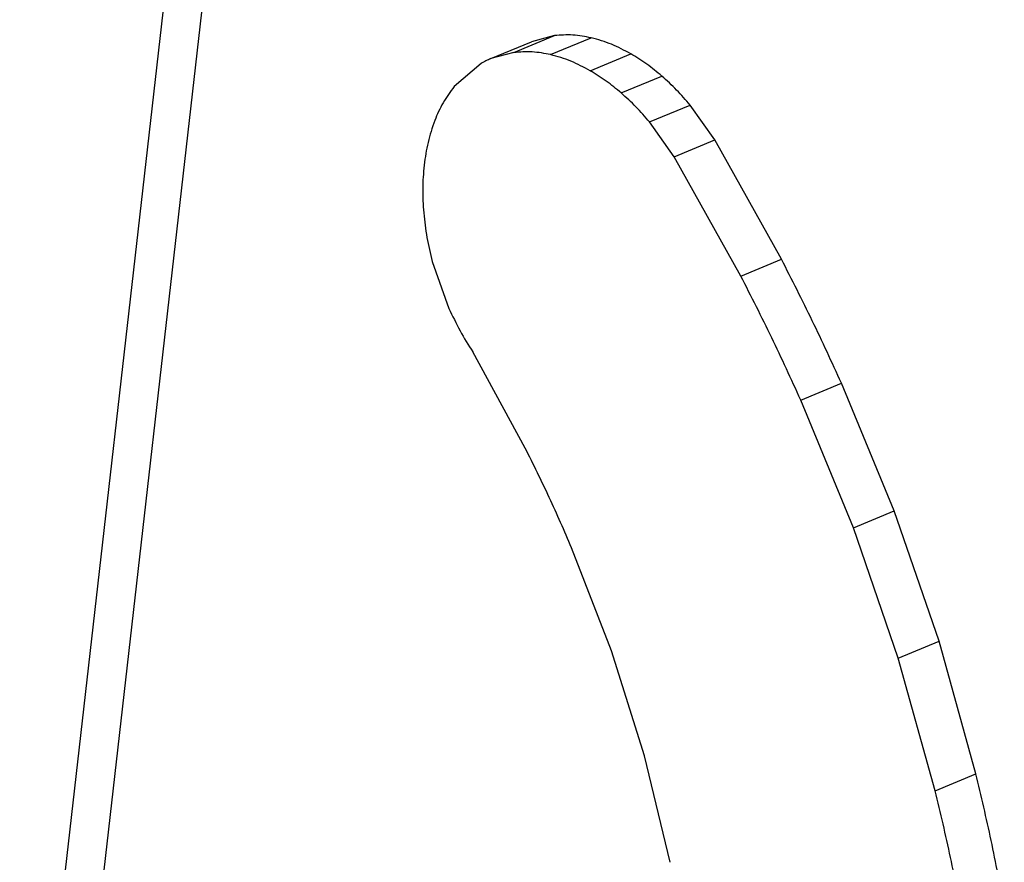
# Model space of a CAD drawing. Units: inches. Extents: x -418 to -29, y 85 to 371.
# Drawn here: x -150 to -150, y 250 to 250 of the extents above; entities that cross this region are included whole.
import ezdxf

# ---------------------------------------------------------------- set-up
doc = ezdxf.new("R2010")
doc.units = ezdxf.units.IN

# ---------------------------------------------------------------- blocks, each defined once
blk = doc.blocks.new('TOP__120', base_point=(-265.48811, 263.69624))
at = {"color": 4, "linetype": 'Continuous'}
for p, q in [((-150.0448, 249.81933), (-150.08987, 249.42303)), ((-150.0548, 249.81518), (-150.09987, 249.41888)), ((-149.98392, 249.71689), (-149.97392, 249.72104)), ((-149.9683, 249.72253), (-149.97392, 249.72104)), ((-149.9783, 249.71838), (-149.98392, 249.71689)), ((-149.97631, 249.71987), (-149.97633, 249.71986)), ((-149.95951, 249.71391), (-149.94951, 249.71807)), ((-149.98633, 249.7157), (-149.99294, 249.71005)), ((-149.92885, 249.69688), (-149.93488, 249.70544)), ((-149.93885, 249.69273), (-149.94488, 249.70129)), ((-149.93885, 249.69273), (-149.92885, 249.69688)), ((-149.91242, 249.66751), (-149.92885, 249.69688)), ((-149.92242, 249.66335), (-149.93885, 249.69273)), ((-149.99834, 249.66697), (-149.99423, 249.6554)), ((-149.97546, 249.62106), (-149.98837, 249.64471)), ((-149.88472, 249.60561), (-149.89767, 249.63702)), ((-149.89472, 249.60146), (-149.90768, 249.63286)), ((-149.87365, 249.5735), (-149.88472, 249.60561)), ((-149.88366, 249.56935), (-149.89472, 249.60146)), ((-149.95424, 249.57117), (-149.96405, 249.59649)), ((-149.86457, 249.54089), (-149.87365, 249.5735)), ((-149.94612, 249.54532), (-149.95424, 249.57117)), ((-149.87458, 249.53674), (-149.88366, 249.56935)), ((-149.9398, 249.51912), (-149.94612, 249.54532))]:
    blk.add_line(p, q, dxfattribs=at)
at = {"color": 2, "linetype": 'Continuous'}
for p, q in [((-149.9783, 249.71838), (-149.9683, 249.72253)), ((-149.96923, 249.71786), (-149.95923, 249.72201)), ((-149.95185, 249.70843), (-149.94184, 249.71258)), ((-149.94488, 249.70129), (-149.93488, 249.70544)), ((-149.92242, 249.66335), (-149.91242, 249.66751)), ((-149.90768, 249.63286), (-149.89767, 249.63702)), ((-149.89472, 249.60146), (-149.88472, 249.60561)), ((-149.88366, 249.56935), (-149.87365, 249.5735)), ((-149.87458, 249.53674), (-149.86457, 249.54089))]:
    blk.add_line(p, q, dxfattribs=at)
at = {"color": 4, "linetype": 'Continuous'}
for points, knots in [([(-149.95923, 249.72201), (-149.96073, 249.7223), (-149.96373, 249.72288), (-149.96678, 249.72265), (-149.9683, 249.72253)], [0, 0, 0, 0, 0.004561145, 0.009122277, 0.009122277, 0.009122277, 0.009122277]), ([(-149.94951, 249.71807), (-149.95106, 249.7189), (-149.95415, 249.72058), (-149.95754, 249.72153), (-149.95923, 249.72201)], [0, 0, 0, 0, 0.00525879, 0.01051756, 0.01051756, 0.01051756, 0.01051756]), ([(-149.96923, 249.71786), (-149.97073, 249.71815), (-149.97373, 249.71873), (-149.97678, 249.7185), (-149.9783, 249.71838)], [0, 0, 0, 0, 0.004561114, 0.009122215, 0.009122215, 0.009122215, 0.009122215]), ([(-149.94184, 249.71258), (-149.94306, 249.71359), (-149.94548, 249.71559), (-149.94817, 249.71724), (-149.94951, 249.71807)], [0, 0, 0, 0, 0.004717722, 0.009435442, 0.009435442, 0.009435442, 0.009435442]), ([(-149.95951, 249.71391), (-149.96106, 249.71475), (-149.96415, 249.71642), (-149.96754, 249.71738), (-149.96923, 249.71786)], [0, 0, 0, 0, 0.00525928, 0.01051855, 0.01051855, 0.01051855, 0.01051855]), ([(-149.95185, 249.70843), (-149.95306, 249.70943), (-149.95549, 249.71144), (-149.95817, 249.71309), (-149.95951, 249.71391)], [0, 0, 0, 0, 0.0047169, 0.009433799, 0.009433799, 0.009433799, 0.009433799]), ([(-149.93488, 249.70544), (-149.93597, 249.70671), (-149.93814, 249.70923), (-149.94061, 249.71146), (-149.94184, 249.71258)], [0, 0, 0, 0, 0.004990801, 0.009981602, 0.009981602, 0.009981602, 0.009981602]), ([(-149.99294, 249.71005), (-149.99391, 249.70874), (-149.99584, 249.70613), (-149.99711, 249.70314), (-149.99774, 249.70164)], [0, 0, 0, 0, 0.004855385, 0.009710781, 0.009710781, 0.009710781, 0.009710781]), ([(-149.94488, 249.70129), (-149.94597, 249.70255), (-149.94814, 249.70508), (-149.95061, 249.70731), (-149.95185, 249.70843)], [0, 0, 0, 0, 0.004991615, 0.009983229, 0.009983229, 0.009983229, 0.009983229]), ([(-149.99774, 249.70164), (-149.99835, 249.69986), (-149.99957, 249.6963), (-150.00009, 249.69257), (-150.00035, 249.6907)], [0, 0, 0, 0, 0.0056368, 0.01127361, 0.01127361, 0.01127361, 0.01127361]), ([(-150.00035, 249.6907), (-150.00052, 249.68873), (-150.00085, 249.68481), (-150.00059, 249.68087), (-150.00046, 249.6789)], [0, 0, 0, 0, 0.00590636, 0.01181273, 0.01181273, 0.01181273, 0.01181273]), ([(-150.00046, 249.6789), (-150.00024, 249.67689), (-149.99979, 249.67287), (-149.99882, 249.66894), (-149.99834, 249.66697)], [0, 0, 0, 0, 0.00606534, 0.01213068, 0.01213068, 0.01213068, 0.01213068]), ([(-149.99423, 249.6554), (-149.99336, 249.65356), (-149.99162, 249.64988), (-149.98946, 249.64643), (-149.98837, 249.64471)], [0, 0, 0, 0, 0.00610111, 0.01220222, 0.01220222, 0.01220222, 0.01220222])]:
    blk.add_open_spline(points, degree=3, knots=knots, dxfattribs=at)
for points in [[(-149.98392, 249.71689), (-149.98433, 249.71671), (-149.98516, 249.71635), (-149.98594, 249.71592), (-149.98633, 249.7157)], [(-149.89767, 249.63702), (-149.90002, 249.64215), (-149.90471, 249.65242), (-149.90985, 249.66248), (-149.91242, 249.66751)], [(-149.90768, 249.63286), (-149.91002, 249.638), (-149.91471, 249.64827), (-149.91985, 249.65833), (-149.92242, 249.66335)], [(-149.96405, 249.59649), (-149.96585, 249.60063), (-149.96945, 249.60892), (-149.97345, 249.61702), (-149.97546, 249.62106)], [(-149.85758, 249.50799), (-149.85862, 249.5135), (-149.86069, 249.52452), (-149.86328, 249.53544), (-149.86457, 249.54089)], [(-149.86758, 249.50383), (-149.86862, 249.50935), (-149.87069, 249.52037), (-149.87328, 249.53128), (-149.87458, 249.53674)]]:
    blk.add_open_spline(points, degree=3, dxfattribs=at)
blk = doc.blocks.new('TOP__122', base_point=(-223.74662, 227.83658))
blk.add_blockref('TOP__120', (-265.48811, 263.69624))
blk = doc.blocks.new('TOP__242', base_point=(-265.48811, 263.69624))
at = {"color": 4, "linetype": 'Continuous'}
for p, q in [((-150.0448, 249.81933), (-150.08987, 249.42303)), ((-150.0548, 249.81518), (-150.09987, 249.41888)), ((-149.98392, 249.71689), (-149.97392, 249.72104)), ((-149.9683, 249.72253), (-149.97392, 249.72104)), ((-149.9783, 249.71838), (-149.98392, 249.71689)), ((-149.97631, 249.71987), (-149.97633, 249.71986)), ((-149.95951, 249.71391), (-149.94951, 249.71807)), ((-149.98633, 249.7157), (-149.99294, 249.71005)), ((-149.92885, 249.69688), (-149.93488, 249.70544)), ((-149.93885, 249.69273), (-149.94488, 249.70129)), ((-149.93885, 249.69273), (-149.92885, 249.69688)), ((-149.91242, 249.66751), (-149.92885, 249.69688)), ((-149.92242, 249.66335), (-149.93885, 249.69273)), ((-149.99834, 249.66697), (-149.99423, 249.6554)), ((-149.97546, 249.62106), (-149.98837, 249.64471)), ((-149.88472, 249.60561), (-149.89767, 249.63702)), ((-149.89472, 249.60146), (-149.90768, 249.63286)), ((-149.87365, 249.5735), (-149.88472, 249.60561)), ((-149.88366, 249.56935), (-149.89472, 249.60146)), ((-149.95424, 249.57117), (-149.96405, 249.59649)), ((-149.86457, 249.54089), (-149.87365, 249.5735)), ((-149.94612, 249.54532), (-149.95424, 249.57117)), ((-149.87458, 249.53674), (-149.88366, 249.56935)), ((-149.9398, 249.51912), (-149.94612, 249.54532))]:
    blk.add_line(p, q, dxfattribs=at)
at = {"color": 2, "linetype": 'Continuous'}
for p, q in [((-149.9783, 249.71838), (-149.9683, 249.72253)), ((-149.96923, 249.71786), (-149.95923, 249.72201)), ((-149.95185, 249.70843), (-149.94184, 249.71258)), ((-149.94488, 249.70129), (-149.93488, 249.70544)), ((-149.92242, 249.66335), (-149.91242, 249.66751)), ((-149.90768, 249.63286), (-149.89767, 249.63702)), ((-149.89472, 249.60146), (-149.88472, 249.60561)), ((-149.88366, 249.56935), (-149.87365, 249.5735)), ((-149.87458, 249.53674), (-149.86457, 249.54089))]:
    blk.add_line(p, q, dxfattribs=at)
at = {"color": 4, "linetype": 'Continuous'}
for points, knots in [([(-149.95923, 249.72201), (-149.96073, 249.7223), (-149.96373, 249.72288), (-149.96678, 249.72265), (-149.9683, 249.72253)], [0, 0, 0, 0, 0.004561145, 0.009122277, 0.009122277, 0.009122277, 0.009122277]), ([(-149.94951, 249.71807), (-149.95106, 249.7189), (-149.95415, 249.72058), (-149.95754, 249.72153), (-149.95923, 249.72201)], [0, 0, 0, 0, 0.00525879, 0.01051756, 0.01051756, 0.01051756, 0.01051756]), ([(-149.96923, 249.71786), (-149.97073, 249.71815), (-149.97373, 249.71873), (-149.97678, 249.7185), (-149.9783, 249.71838)], [0, 0, 0, 0, 0.004561114, 0.009122215, 0.009122215, 0.009122215, 0.009122215]), ([(-149.94184, 249.71258), (-149.94306, 249.71359), (-149.94548, 249.71559), (-149.94817, 249.71724), (-149.94951, 249.71807)], [0, 0, 0, 0, 0.004717722, 0.009435442, 0.009435442, 0.009435442, 0.009435442]), ([(-149.95951, 249.71391), (-149.96106, 249.71475), (-149.96415, 249.71642), (-149.96754, 249.71738), (-149.96923, 249.71786)], [0, 0, 0, 0, 0.00525928, 0.01051855, 0.01051855, 0.01051855, 0.01051855]), ([(-149.95185, 249.70843), (-149.95306, 249.70943), (-149.95549, 249.71144), (-149.95817, 249.71309), (-149.95951, 249.71391)], [0, 0, 0, 0, 0.0047169, 0.009433799, 0.009433799, 0.009433799, 0.009433799]), ([(-149.93488, 249.70544), (-149.93597, 249.70671), (-149.93814, 249.70923), (-149.94061, 249.71146), (-149.94184, 249.71258)], [0, 0, 0, 0, 0.004990801, 0.009981602, 0.009981602, 0.009981602, 0.009981602]), ([(-149.99294, 249.71005), (-149.99391, 249.70874), (-149.99584, 249.70613), (-149.99711, 249.70314), (-149.99774, 249.70164)], [0, 0, 0, 0, 0.004855385, 0.009710781, 0.009710781, 0.009710781, 0.009710781]), ([(-149.94488, 249.70129), (-149.94597, 249.70255), (-149.94814, 249.70508), (-149.95061, 249.70731), (-149.95185, 249.70843)], [0, 0, 0, 0, 0.004991615, 0.009983229, 0.009983229, 0.009983229, 0.009983229]), ([(-149.99774, 249.70164), (-149.99835, 249.69986), (-149.99957, 249.6963), (-150.00009, 249.69257), (-150.00035, 249.6907)], [0, 0, 0, 0, 0.0056368, 0.01127361, 0.01127361, 0.01127361, 0.01127361]), ([(-150.00035, 249.6907), (-150.00052, 249.68873), (-150.00085, 249.68481), (-150.00059, 249.68087), (-150.00046, 249.6789)], [0, 0, 0, 0, 0.00590636, 0.01181273, 0.01181273, 0.01181273, 0.01181273]), ([(-150.00046, 249.6789), (-150.00024, 249.67689), (-149.99979, 249.67287), (-149.99882, 249.66894), (-149.99834, 249.66697)], [0, 0, 0, 0, 0.00606534, 0.01213068, 0.01213068, 0.01213068, 0.01213068]), ([(-149.99423, 249.6554), (-149.99336, 249.65356), (-149.99162, 249.64988), (-149.98946, 249.64643), (-149.98837, 249.64471)], [0, 0, 0, 0, 0.00610111, 0.01220222, 0.01220222, 0.01220222, 0.01220222])]:
    blk.add_open_spline(points, degree=3, knots=knots, dxfattribs=at)
for points in [[(-149.98392, 249.71689), (-149.98433, 249.71671), (-149.98516, 249.71635), (-149.98594, 249.71592), (-149.98633, 249.7157)], [(-149.89767, 249.63702), (-149.90002, 249.64215), (-149.90471, 249.65242), (-149.90985, 249.66248), (-149.91242, 249.66751)], [(-149.90768, 249.63286), (-149.91002, 249.638), (-149.91471, 249.64827), (-149.91985, 249.65833), (-149.92242, 249.66335)], [(-149.96405, 249.59649), (-149.96585, 249.60063), (-149.96945, 249.60892), (-149.97345, 249.61702), (-149.97546, 249.62106)], [(-149.85758, 249.50799), (-149.85862, 249.5135), (-149.86069, 249.52452), (-149.86328, 249.53544), (-149.86457, 249.54089)], [(-149.86758, 249.50383), (-149.86862, 249.50935), (-149.87069, 249.52037), (-149.87328, 249.53128), (-149.87458, 249.53674)]]:
    blk.add_open_spline(points, degree=3, dxfattribs=at)
blk = doc.blocks.new('TOP__244', base_point=(-223.74662, 227.83658))
blk.add_blockref('TOP__242', (-265.48811, 263.69624))

msp = doc.modelspace()

# ---------------------------------------------------------------- block references
for name in ['TOP__122', 'TOP__244']:
    msp.add_blockref(name, (-223.74662, 227.83658))

doc.saveas('drawing.dxf')
